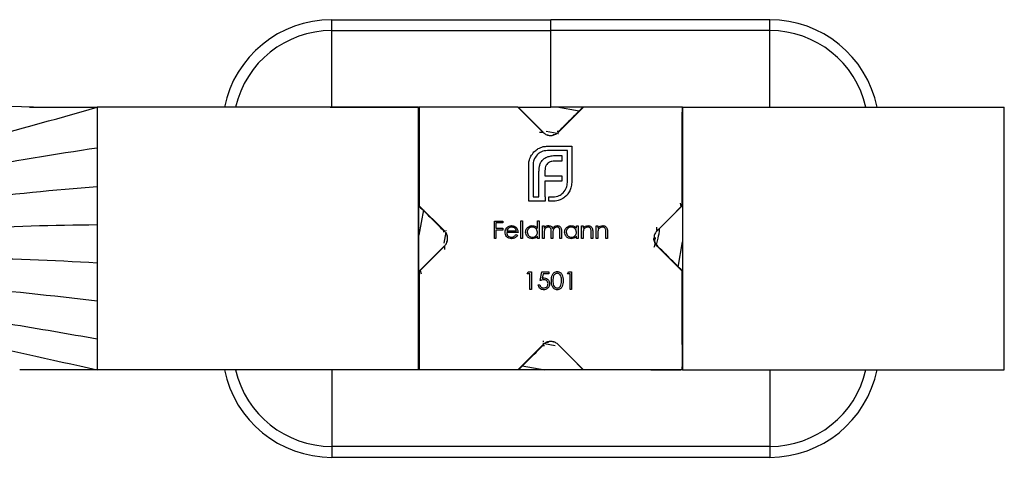
# Model space of a CAD drawing. Units: millimetres. Extents: x 35 to 2044, y 35 to 1435.
# Drawn here: x 791 to 836, y 155 to 175 of the extents above; entities that cross this region are included whole.
import ezdxf

# ---------------------------------------------------------------- set-up
doc = ezdxf.new("R2010")
doc.units = ezdxf.units.MM
doc.header["$LTSCALE"] = 7

msp = doc.modelspace()

# ---------------------------------------------------------------- linework, layer by layer
at = {"color": 7, "linetype": 'Continuous', "lineweight": 25}
for p, q in [((805.267, 174.982), (815.267, 174.982)), ((805.267, 174.482), (805.267, 174.982)), ((825.267, 174.982), (815.267, 174.982)), ((825.267, 174.482), (825.267, 174.982)), ((805.267, 174.482), (815.267, 174.482)), ((805.267, 170.982), (805.267, 174.482)), ((815.267, 170.982), (815.267, 174.482)), ((825.267, 174.482), (815.267, 174.482)), ((825.267, 170.982), (825.267, 174.482)), ((791.663, 170.98), (789.473, 171.048)), ((791.467, 170.98), (794.561, 170.98)), ((794.561, 170.98), (794.561, 169.13)), ((809.23, 170.98), (794.561, 170.98)), ((805.198, 170.98), (805.267, 170.982)), ((805.267, 170.982), (809.267, 170.982)), ((809.23, 158.98), (809.23, 170.98)), ((809.23, 170.98), (809.245, 170.98)), ((809.245, 158.982), (809.245, 170.98)), ((809.267, 170.982), (809.266, 170.982)), ((809.267, 170.982), (809.267, 166.482)), ((813.767, 170.982), (809.267, 170.982)), ((813.767, 170.982), (815.267, 170.982)), ((813.767, 170.982), (814.913, 169.836)), ((816.76, 170.982), (815.267, 170.982)), ((816.571, 170.797), (815.538, 170.982)), ((815.62, 169.836), (816.767, 170.982)), ((821.267, 170.982), (816.767, 170.982)), ((821.267, 170.982), (821.266, 170.983)), ((821.288, 170.982), (821.267, 170.982)), ((821.267, 170.982), (821.267, 166.482)), ((821.288, 170.982), (821.288, 158.982)), ((821.288, 170.982), (835.972, 170.982)), ((835.972, 158.982), (835.972, 170.982)), ((814.909, 169.833), (814.759, 169.827)), ((814.908, 169.839), (814.91, 169.838)), ((814.912, 169.837), (814.913, 169.836)), ((815.555, 169.775), (815.056, 169.868)), ((815.467, 169.739), (815.373, 169.714)), ((815.624, 169.87), (815.554, 169.878)), ((815.584, 169.847), (815.595, 169.836)), ((815.624, 169.762), (815.597, 169.767)), ((815.609, 169.831), (815.609, 169.833)), ((815.612, 169.831), (815.616, 169.829)), ((794.561, 169.13), (794.561, 167.357)), ((815.119, 169.2), (816.226, 169.2)), ((816.028, 169.002), (815.119, 169.002)), ((816.028, 167.535), (816.028, 169.002)), ((816.226, 169.2), (816.226, 167.535)), ((815.47, 168.77), (815.768, 168.77)), ((815.768, 168.77), (815.768, 168.513)), ((814.263, 166.682), (814.263, 168.347)), ((814.461, 168.347), (814.461, 166.88)), ((815.768, 168.513), (815.425, 168.513)), ((814.731, 166.88), (814.731, 168.045)), ((815.005, 168.087), (815.005, 167.851)), ((815.005, 167.851), (815.768, 167.851)), ((815.768, 167.851), (815.768, 167.598)), ((794.561, 167.357), (794.561, 165.617)), ((815.005, 167.598), (815.005, 166.88)), ((815.768, 167.598), (815.005, 167.598)), ((814.461, 166.88), (814.731, 166.88)), ((815.005, 166.88), (815.008, 166.88)), ((815.008, 166.88), (815.008, 166.682)), ((815.186, 166.88), (815.369, 166.88)), ((815.186, 166.682), (815.186, 166.88)), ((809.264, 166.408), (809.264, 166.475)), ((810.413, 165.336), (809.267, 166.482)), ((815.008, 166.682), (814.263, 166.682)), ((815.369, 166.682), (815.186, 166.682)), ((821.267, 166.482), (820.12, 165.336)), ((821.227, 166.441), (821.188, 166.598)), ((821.27, 166.484), (821.279, 166.493)), ((809.452, 166.286), (809.245, 165.133)), ((794.561, 165.617), (794.561, 163.877)), ((812.696, 165.776), (813.083, 165.776)), ((812.696, 164.982), (812.696, 165.776)), ((812.768, 165.695), (812.768, 165.45)), ((813.083, 165.695), (812.768, 165.695)), ((812.768, 165.45), (813.083, 165.45)), ((813.083, 165.776), (813.083, 165.695)), ((813.083, 165.45), (813.083, 165.369)), ((813.907, 165.796), (813.978, 165.796)), ((813.907, 164.982), (813.907, 165.796)), ((813.978, 165.796), (813.978, 164.982)), ((814.66, 165.796), (814.732, 165.796)), ((814.66, 165.45), (814.66, 165.796)), ((814.732, 165.796), (814.732, 164.982)), ((814.894, 165.562), (814.966, 165.562)), ((814.894, 164.982), (814.894, 165.562)), ((814.966, 165.562), (814.966, 165.461)), ((816.441, 165.562), (816.512, 165.562)), ((816.441, 165.455), (816.441, 165.562)), ((816.512, 165.562), (816.512, 164.982)), ((816.675, 165.562), (816.746, 165.562)), ((816.675, 164.982), (816.675, 165.562)), ((816.746, 165.562), (816.746, 165.458)), ((817.347, 165.562), (817.418, 165.562)), ((817.347, 164.982), (817.347, 165.562)), ((817.418, 165.562), (817.418, 165.458)), ((820.117, 165.351), (820.111, 165.494)), ((810.378, 165.336), (810.37, 165.27)), ((810.473, 165.27), (810.382, 164.776)), ((810.401, 165.3), (810.413, 165.311)), ((810.489, 165.353), (810.481, 165.313)), ((810.511, 165.185), (810.536, 165.091)), ((812.768, 164.982), (812.696, 164.982)), ((812.768, 165.369), (812.768, 164.982)), ((813.083, 165.369), (812.768, 165.369)), ((813.775, 165.257), (813.256, 165.257)), ((813.263, 165.328), (813.704, 165.328)), ((813.681, 165.165), (813.744, 165.132)), ((813.978, 164.982), (813.907, 164.982)), ((814.66, 164.982), (814.66, 165.083)), ((814.732, 164.982), (814.66, 164.982)), ((814.966, 164.982), (814.894, 164.982)), ((814.966, 165.226), (814.966, 164.982)), ((815.291, 164.982), (815.291, 165.277)), ((815.362, 164.982), (815.291, 164.982)), ((815.362, 165.208), (815.362, 164.982)), ((815.688, 164.982), (815.688, 165.297)), ((815.759, 164.982), (815.688, 164.982)), ((815.759, 165.296), (815.759, 164.982)), ((816.441, 164.982), (816.441, 165.083)), ((816.512, 164.982), (816.441, 164.982)), ((816.746, 164.982), (816.675, 164.982)), ((816.746, 165.192), (816.746, 164.982)), ((817.113, 164.982), (817.113, 165.255)), ((817.184, 164.982), (817.113, 164.982)), ((817.184, 165.278), (817.184, 164.982)), ((817.418, 164.982), (817.347, 164.982)), ((817.418, 165.192), (817.418, 164.982)), ((817.784, 164.982), (817.784, 165.255)), ((817.856, 164.982), (817.784, 164.982)), ((817.856, 165.278), (817.856, 164.982)), ((820.121, 165.339), (820.12, 165.338)), ((809.267, 163.482), (810.413, 164.629)), ((810.41, 164.624), (810.411, 164.626)), ((810.412, 164.627), (810.413, 164.628)), ((810.415, 164.636), (810.422, 164.475)), ((820.12, 164.629), (821.267, 163.482)), ((821.081, 163.678), (821.288, 164.831)), ((794.561, 163.877), (794.561, 162.137)), ((809.263, 163.48), (809.254, 163.471)), ((809.267, 163.482), (809.267, 158.982)), ((809.306, 163.524), (809.345, 163.366)), ((814.197, 163.372), (814.244, 163.453)), ((814.319, 163.372), (814.197, 163.372)), ((814.244, 163.453), (814.391, 163.453)), ((814.319, 162.659), (814.319, 163.372)), ((814.391, 163.453), (814.391, 162.659)), ((814.777, 163.056), (814.859, 163.453)), ((814.859, 163.453), (815.184, 163.453)), ((814.914, 163.372), (814.872, 163.163)), ((815.184, 163.372), (814.914, 163.372)), ((815.184, 163.453), (815.184, 163.372)), ((816.029, 163.372), (816.076, 163.453)), ((816.151, 163.372), (816.029, 163.372)), ((816.076, 163.453), (816.222, 163.453)), ((816.151, 162.659), (816.151, 163.372)), ((816.222, 163.453), (816.222, 162.659)), ((821.267, 163.482), (821.267, 158.982)), ((821.269, 163.556), (821.269, 163.49)), ((814.696, 162.863), (814.767, 162.863)), ((814.391, 162.659), (814.319, 162.659)), ((816.222, 162.659), (816.151, 162.659)), ((794.561, 162.137), (794.561, 160.397)), ((794.561, 160.397), (794.561, 158.98)), ((814.913, 160.129), (813.767, 158.982)), ((814.9, 160.204), (814.936, 160.197)), ((814.904, 160.293), (814.956, 160.286)), ((814.916, 160.094), (814.979, 160.086)), ((814.921, 160.133), (814.917, 160.135)), ((814.949, 160.117), (814.938, 160.128)), ((814.985, 160.188), (815.473, 160.097)), ((815.064, 160.226), (815.158, 160.251)), ((816.767, 158.982), (815.62, 160.129)), ((815.621, 160.128), (815.62, 160.128)), ((815.625, 160.125), (815.623, 160.127)), ((813.962, 159.168), (814.995, 158.982)), ((821.273, 158.983), (821.273, 159.123)), ((794.561, 158.98), (791.026, 158.98)), ((809.23, 158.98), (794.561, 158.98)), ((809.267, 158.982), (809.23, 158.982)), ((813.767, 158.982), (809.267, 158.982)), ((809.267, 158.982), (809.267, 158.981)), ((816.767, 158.982), (813.773, 158.982)), ((821.267, 158.982), (816.767, 158.982)), ((821.288, 158.982), (821.267, 158.982)), ((821.267, 158.982), (821.267, 158.982)), ((821.288, 158.982), (835.972, 158.982)), ((825.267, 158.982), (825.267, 155.482)), ((805.267, 155.482), (805.267, 154.982)), ((825.267, 155.482), (805.267, 155.482)), ((825.267, 155.482), (825.267, 154.982)), ((825.267, 154.982), (805.267, 154.982))]:
    msp.add_line(p, q, dxfattribs=at)
at = {"color": 8, "linetype": 'Continuous', "lineweight": 25}
for p, q in [((814.913, 169.836), (814.913, 169.836)), ((815.612, 169.819), (815.614, 169.816)), ((815.62, 169.814), (815.618, 169.816)), ((810.43, 165.328), (810.434, 165.332)), ((810.413, 164.628), (810.413, 164.629)), ((820.116, 164.638), (820.114, 164.632)), ((814.921, 160.146), (814.917, 160.149)), ((815.62, 160.128), (815.62, 160.129)), ((805.267, 158.98), (805.267, 155.482))]:
    msp.add_line(p, q, dxfattribs=at)
at = {"color": 7, "linetype": 'Continuous', "lineweight": 25, "flags": 128}
for points in [[(809.257, 170.982), (809.259, 168.694), (809.261, 166.407)], [(813.762, 170.984), (813.763, 170.984), (813.763, 170.984), (813.763, 170.984), (813.763, 170.984), (813.764, 170.984), (813.764, 170.983), (813.764, 170.983), (813.765, 170.983), (813.765, 170.983), (813.765, 170.983), (813.765, 170.983), (813.765, 170.983), (813.766, 170.983), (813.766, 170.983), (813.766, 170.982), (813.766, 170.982), (813.766, 170.982), (813.766, 170.982), (813.766, 170.982), (813.766, 170.982), (813.767, 170.982)], [(814.913, 169.836), (814.335, 170.415), (813.768, 170.982)], [(814.915, 169.839), (814.356, 170.403), (813.793, 170.969)], [(816.753, 170.982), (816.171, 170.398), (815.615, 169.841)], [(816.756, 170.982), (816.172, 170.397), (815.615, 169.84)], [(816.766, 170.983), (816.765, 170.984), (816.766, 170.983), (816.766, 170.983), (816.766, 170.983), (816.766, 170.983), (816.766, 170.982), (816.767, 170.982)], [(821.267, 169.783), (821.267, 170.036), (821.267, 170.286)], [(821.27, 166.434), (821.268, 168.143), (821.267, 169.852)], [(809.245, 166.49), (809.85, 165.886), (810.408, 165.33)], [(809.247, 166.491), (809.852, 165.888), (810.409, 165.331)], [(809.268, 166.483), (809.265, 166.481), (809.265, 166.481), (809.266, 166.482), (809.266, 166.482), (809.266, 166.482), (809.266, 166.482), (809.267, 166.482)], [(820.119, 165.334), (820.699, 165.914), (821.269, 166.483)], [(820.122, 165.332), (820.687, 165.893), (821.254, 166.456)], [(810.412, 164.628), (809.834, 164.051), (809.264, 163.481)], [(810.409, 164.631), (809.846, 164.071), (809.266, 163.495)], [(821.286, 163.473), (820.681, 164.077), (820.123, 164.634)], [(821.288, 163.474), (820.683, 164.078), (820.124, 164.636)], [(809.263, 163.53), (809.265, 161.821), (809.266, 160.112)], [(821.265, 163.481), (821.268, 163.484), (821.268, 163.483), (821.267, 163.483), (821.267, 163.483), (821.267, 163.482), (821.267, 163.482), (821.267, 163.482)], [(821.276, 158.983), (821.274, 161.27), (821.272, 163.558)], [(809.266, 160.181), (809.266, 159.929), (809.266, 159.678)], [(813.777, 158.982), (814.361, 159.567), (814.918, 160.125)], [(813.78, 158.982), (814.362, 159.566), (814.919, 160.123)], [(815.618, 160.125), (816.177, 159.562), (816.753, 158.982)], [(815.62, 160.128), (816.198, 159.55), (816.765, 158.982)], [(813.767, 158.982), (813.768, 158.981), (813.767, 158.981), (813.767, 158.981), (813.767, 158.982), (813.767, 158.982), (813.767, 158.982), (813.767, 158.982)], [(816.771, 158.98), (816.77, 158.98), (816.77, 158.981), (816.77, 158.981), (816.77, 158.981), (816.769, 158.981), (816.769, 158.981), (816.769, 158.981), (816.768, 158.981), (816.768, 158.981), (816.768, 158.981), (816.768, 158.982), (816.768, 158.982), (816.767, 158.982), (816.767, 158.982), (816.767, 158.982), (816.767, 158.982), (816.767, 158.982), (816.767, 158.982), (816.767, 158.982), (816.767, 158.982), (816.767, 158.982)]]:
    msp.add_lwpolyline(points, dxfattribs=at)
at = {"color": 8, "linetype": 'Continuous', "lineweight": 25, "flags": 128}
for points in [[(815.614, 169.838), (815.615, 169.839), (815.616, 169.839), (815.616, 169.839), (815.617, 169.839), (815.617, 169.838), (815.618, 169.838), (815.618, 169.838), (815.619, 169.837), (815.619, 169.837), (815.619, 169.837), (815.62, 169.836), (815.62, 169.836), (815.62, 169.836), (815.62, 169.836), (815.62, 169.836), (815.62, 169.836), (815.62, 169.836), (815.62, 169.836), (815.62, 169.836)], [(810.41, 165.33), (810.41, 165.331), (810.409, 165.332), (810.409, 165.332), (810.41, 165.333), (810.41, 165.333), (810.411, 165.334), (810.411, 165.334), (810.412, 165.334), (810.412, 165.335), (810.412, 165.335), (810.412, 165.335), (810.413, 165.335), (810.413, 165.336), (810.413, 165.336), (810.413, 165.336), (810.413, 165.336), (810.413, 165.336), (810.413, 165.336), (810.413, 165.336)], [(820.123, 164.634), (820.123, 164.634), (820.124, 164.633), (820.124, 164.633), (820.124, 164.632), (820.123, 164.632), (820.123, 164.631), (820.122, 164.631), (820.122, 164.631), (820.122, 164.63), (820.121, 164.63), (820.121, 164.63), (820.121, 164.629), (820.121, 164.629), (820.12, 164.629), (820.12, 164.629), (820.12, 164.629), (820.12, 164.629), (820.12, 164.629), (820.12, 164.629), (820.12, 164.629), (820.12, 164.629), (820.12, 164.629), (820.12, 164.629), (820.12, 164.629)], [(814.919, 160.126), (814.918, 160.125), (814.917, 160.125), (814.917, 160.125), (814.916, 160.126), (814.916, 160.126), (814.915, 160.126), (814.915, 160.127), (814.914, 160.127), (814.914, 160.128), (814.914, 160.128), (814.913, 160.128), (814.913, 160.128), (814.913, 160.128), (814.913, 160.129), (814.913, 160.129), (814.913, 160.129), (814.913, 160.129), (814.913, 160.129), (814.913, 160.129)]]:
    msp.add_lwpolyline(points, dxfattribs=at)
at = {"color": 7, "linetype": 'Continuous', "lineweight": 25}
for centre, start, end in [((805.267, 169.982), 90, 168.4905), ((825.267, 169.982), 11.537, 90), ((805.267, 159.982), 191.5644, 270), ((825.267, 159.982), 270, 348.463)]:
    msp.add_arc(centre, 5, start, end, dxfattribs=at)
at = {"color": 8, "linetype": 'Continuous', "lineweight": 25}
for centre, start, end in [((805.267, 169.982), 90, 167.1911), ((825.267, 169.982), 12.8396, 90), ((805.267, 159.982), 192.8703, 270), ((825.267, 159.982), 270, 347.1604)]:
    msp.add_arc(centre, 4.5, start, end, dxfattribs=at)
at = {"color": 7, "linetype": 'Continuous', "lineweight": 25}
for points, knots in [([(815.267, 174.482), (815.267, 174.613), (815.267, 174.743), (815.267, 174.928), (815.267, 174.982), (815.267, 174.982)], [0, 0, 0, 0, 0.5, 0.5, 1, 1, 1, 1]), ([(738.762, 172.566), (738.845, 172.535), (738.957, 172.494), (740.57, 171.909), (742.369, 171.331), (754.735, 167.688), (775.523, 166.132), (790.607, 169.856), (792.602, 170.423), (794.561, 170.98)], [0.1108609, 0.1108609, 0.1108609, 0.1108609, 0.1174337, 0.1195675, 0.234344, 0.2385933, 0.8846851, 0.8867544, 1, 1, 1, 1]), ([(735.093, 171.496), (735.876, 171.18), (736.733, 170.854), (739.216, 170.062), (741.004, 169.567), (753.525, 166.443), (775.76, 165.425), (790.688, 168.542), (792.642, 168.839), (794.561, 169.13)], [0.0393361, 0.0393361, 0.0393361, 0.0393361, 0.1174337, 0.1195675, 0.234344, 0.2385933, 0.8846851, 0.8867544, 1, 1, 1, 1]), ([(810.698, 170.982), (810.695, 170.982), (810.691, 170.982), (810.643, 170.982), (810.565, 170.982), (810.457, 170.982), (810.324, 170.982), (810.166, 170.982), (809.982, 170.982), (809.769, 170.982), (809.601, 170.982), (809.502, 170.982), (809.487, 170.982)], [0, 0, 0, 0, 0.060572, 0.141747, 0.234799, 0.339729, 0.446349, 0.562951, 0.689534, 0.826098, 0.972644, 1, 1, 1, 1]), ([(816.734, 170.982), (816.544, 170.791), (816.168, 170.415), (815.792, 170.038), (815.607, 169.852)], [0, 0, 0, 0, 0.507552, 1, 1, 1, 1]), ([(821.267, 169.551), (821.267, 169.553), (821.267, 169.558), (821.267, 169.606), (821.267, 169.684), (821.267, 169.791), (821.267, 169.925), (821.267, 170.082), (821.267, 170.267), (821.267, 170.48), (821.267, 170.647), (821.267, 170.746), (821.267, 170.762)], [0, 0, 0, 0, 0.060572, 0.141747, 0.234799, 0.339729, 0.446349, 0.562951, 0.689534, 0.826098, 0.972644, 1, 1, 1, 1]), ([(814.913, 169.836), (814.956, 169.8), (815.043, 169.729), (815.207, 169.685), (815.347, 169.693), (815.481, 169.734), (815.565, 169.783), (815.613, 169.829), (815.62, 169.836)], [0, 0, 0, 0, 0.213201, 0.426493, 0.635162, 0.744293, 0.963591, 1, 1, 1, 1]), ([(815.111, 169.724), (815.119, 169.719), (815.203, 169.668), (815.307, 169.692), (815.401, 169.715)], [0, 0, 0, 0, 0.102022, 1, 1, 1, 1]), ([(732.938, 169.284), (734.058, 168.989), (735.229, 168.688), (738.262, 168.067), (740.154, 167.729), (753.32, 165.59), (775.59, 164.894), (790.629, 167.036), (792.613, 167.198), (794.561, 167.357)], [0.0111426, 0.0111426, 0.0111426, 0.0111426, 0.1174337, 0.1195675, 0.234344, 0.2385933, 0.8846851, 0.8867544, 1, 1, 1, 1]), ([(814.392, 168.794), (814.439, 168.859), (814.523, 168.976), (814.644, 169.054), (814.697, 169.089)], [0, 0, 0, 0, 0.5597063, 1, 1, 1, 1]), ([(815.119, 169.002), (815.021, 168.992), (814.846, 168.973), (814.713, 168.858), (814.655, 168.808)], [0, 0, 0, 0, 0.559164, 1, 1, 1, 1]), ([(814.697, 169.089), (814.772, 169.125), (814.906, 169.189), (815.054, 169.197), (815.119, 169.2)], [0, 0, 0, 0, 0.559655, 1, 1, 1, 1]), ([(814.263, 168.347), (814.265, 168.391), (814.268, 168.471), (814.289, 168.548), (814.298, 168.582)], [0, 0, 0, 0, 0.5599404, 1, 1, 1, 1]), ([(814.298, 168.582), (814.311, 168.624), (814.334, 168.698), (814.374, 168.765), (814.392, 168.794)], [0, 0, 0, 0, 0.559916, 1, 1, 1, 1]), ([(814.655, 168.808), (814.593, 168.732), (814.481, 168.597), (814.467, 168.423), (814.461, 168.347)], [0, 0, 0, 0, 0.559168, 1, 1, 1, 1]), ([(814.776, 168.364), (814.795, 168.411), (814.828, 168.494), (814.888, 168.56), (814.915, 168.589)], [0, 0, 0, 0, 0.559976, 1, 1, 1, 1]), ([(814.915, 168.589), (814.954, 168.622), (815.023, 168.68), (815.107, 168.711), (815.144, 168.725)], [0, 0, 0, 0, 0.559693, 1, 1, 1, 1]), ([(815.144, 168.725), (815.204, 168.74), (815.311, 168.767), (815.421, 168.769), (815.47, 168.77)], [0, 0, 0, 0, 0.559779, 1, 1, 1, 1]), ([(814.731, 168.045), (814.733, 168.106), (814.735, 168.214), (814.764, 168.318), (814.776, 168.364)], [0, 0, 0, 0, 0.5600482, 1, 1, 1, 1]), ([(815.033, 168.267), (815.024, 168.234), (815.008, 168.175), (815.006, 168.114), (815.005, 168.087)], [0, 0, 0, 0, 0.559824, 1, 1, 1, 1]), ([(815.116, 168.402), (815.097, 168.379), (815.062, 168.339), (815.042, 168.289), (815.033, 168.267)], [0, 0, 0, 0, 0.559864, 1, 1, 1, 1]), ([(815.244, 168.485), (815.218, 168.474), (815.17, 168.454), (815.133, 168.418), (815.116, 168.402)], [0, 0, 0, 0, 0.559947, 1, 1, 1, 1]), ([(815.425, 168.513), (815.39, 168.512), (815.329, 168.51), (815.27, 168.493), (815.244, 168.485)], [0, 0, 0, 0, 0.560024, 1, 1, 1, 1]), ([(815.834, 167.071), (815.896, 167.147), (816.008, 167.284), (816.022, 167.458), (816.028, 167.535)], [0, 0, 0, 0, 0.559183, 1, 1, 1, 1]), ([(816.226, 167.535), (816.22, 167.453), (816.211, 167.305), (816.144, 167.174), (816.115, 167.116)], [0, 0, 0, 0, 0.559817, 1, 1, 1, 1]), ([(731.249, 166.777), (732.576, 166.613), (733.929, 166.445), (737.308, 166.117), (739.304, 165.945), (753.115, 164.864), (775.386, 164.501), (790.559, 165.562), (792.578, 165.59), (794.561, 165.617)], [0.0004201, 0.0004201, 0.0004201, 0.0004201, 0.1174337, 0.1195675, 0.234344, 0.2385933, 0.8846851, 0.8867544, 1, 1, 1, 1]), ([(815.369, 166.88), (815.467, 166.89), (815.642, 166.908), (815.775, 167.021), (815.834, 167.071)], [0, 0, 0, 0, 0.559251, 1, 1, 1, 1]), ([(815.82, 166.811), (815.782, 166.789), (815.715, 166.75), (815.641, 166.727), (815.608, 166.717)], [0, 0, 0, 0, 0.5598934, 1, 1, 1, 1]), ([(816.115, 167.116), (816.07, 167.048), (815.991, 166.928), (815.872, 166.846), (815.82, 166.811)], [0, 0, 0, 0, 0.559805, 1, 1, 1, 1]), ([(809.255, 166.462), (809.45, 166.267), (809.83, 165.887), (810.211, 165.508), (810.397, 165.322)], [0, 0, 0, 0, 0.5127519, 1, 1, 1, 1]), ([(815.608, 166.717), (815.564, 166.706), (815.486, 166.686), (815.405, 166.683), (815.369, 166.682)], [0, 0, 0, 0, 0.5599065, 1, 1, 1, 1]), ([(821.269, 166.488), (821.269, 166.488), (821.27, 166.489), (821.27, 166.488), (821.27, 166.488), (821.269, 166.488), (821.269, 166.488), (821.269, 166.488), (821.269, 166.487), (821.269, 166.487), (821.269, 166.487), (821.269, 166.487), (821.269, 166.486), (821.268, 166.486), (821.268, 166.486), (821.268, 166.486), (821.268, 166.485), (821.268, 166.485), (821.268, 166.485), (821.268, 166.484), (821.267, 166.484), (821.267, 166.484), (821.267, 166.484), (821.267, 166.483), (821.267, 166.483), (821.267, 166.483), (821.267, 166.483), (821.267, 166.483), (821.267, 166.483), (821.267, 166.482), (821.267, 166.482), (821.267, 166.482), (821.267, 166.482), (821.267, 166.482), (821.267, 166.482)], [0, 0, 0, 0, 0.013788, 0.03764, 0.061493, 0.109198, 0.133051, 0.156903, 0.204608, 0.228461, 0.252313, 0.300019, 0.323871, 0.347724, 0.395429, 0.419281, 0.443134, 0.490839, 0.514692, 0.538544, 0.586249, 0.610102, 0.633954, 0.681659, 0.705512, 0.729365, 0.77707, 0.800922, 0.824775, 0.87248, 0.896332, 0.920185, 0.960093, 1, 1, 1, 1]), ([(813.185, 165.271), (813.188, 165.31), (813.195, 165.38), (813.234, 165.439), (813.252, 165.464)], [0, 0, 0, 0, 0.559427, 1, 1, 1, 1]), ([(813.252, 165.464), (813.287, 165.499), (813.351, 165.562), (813.439, 165.569), (813.478, 165.572)], [0, 0, 0, 0, 0.558577, 1, 1, 1, 1]), ([(813.332, 165.447), (813.315, 165.427), (813.284, 165.392), (813.27, 165.348), (813.263, 165.328)], [0, 0, 0, 0, 0.558795, 1, 1, 1, 1]), ([(813.482, 165.501), (813.451, 165.499), (813.396, 165.494), (813.352, 165.461), (813.332, 165.447)], [0, 0, 0, 0, 0.559458, 1, 1, 1, 1]), ([(813.478, 165.572), (813.53, 165.566), (813.622, 165.556), (813.684, 165.488), (813.712, 165.458)], [0, 0, 0, 0, 0.558919, 1, 1, 1, 1]), ([(813.704, 165.328), (813.695, 165.356), (813.678, 165.411), (813.617, 165.466), (813.549, 165.496), (813.504, 165.499), (813.482, 165.501)], [0, 0, 0, 0, 0.2801382, 0.5591943, 0.7795975, 1, 1, 1, 1]), ([(813.712, 165.458), (813.732, 165.423), (813.769, 165.361), (813.773, 165.289), (813.775, 165.257)], [0, 0, 0, 0, 0.558897, 1, 1, 1, 1]), ([(814.121, 165.274), (814.126, 165.318), (814.138, 165.407), (814.222, 165.504), (814.321, 165.563), (814.391, 165.569), (814.426, 165.572)], [0, 0, 0, 0, 0.279413, 0.559191, 0.779548, 1, 1, 1, 1]), ([(814.427, 165.501), (814.393, 165.497), (814.325, 165.489), (814.247, 165.429), (814.201, 165.353), (814.195, 165.3), (814.192, 165.273)], [0, 0, 0, 0, 0.279767, 0.55929, 0.779719, 1, 1, 1, 1]), ([(814.426, 165.572), (814.478, 165.565), (814.572, 165.552), (814.633, 165.481), (814.66, 165.45)], [0, 0, 0, 0, 0.558426, 1, 1, 1, 1]), ([(814.66, 165.271), (814.656, 165.305), (814.649, 165.374), (814.585, 165.45), (814.508, 165.495), (814.454, 165.499), (814.427, 165.501)], [0, 0, 0, 0, 0.27966, 0.55921, 0.779487, 1, 1, 1, 1]), ([(814.966, 165.461), (814.978, 165.479), (815.001, 165.51), (815.032, 165.533), (815.046, 165.543)], [0, 0, 0, 0, 0.560148, 1, 1, 1, 1]), ([(815.153, 165.501), (815.13, 165.498), (815.083, 165.492), (815.024, 165.45), (814.967, 165.363), (814.966, 165.283), (814.966, 165.226)], [0, 0, 0, 0, 0.186544, 0.37335, 0.56013, 1, 1, 1, 1]), ([(815.046, 165.543), (815.067, 165.552), (815.106, 165.569), (815.147, 165.571), (815.166, 165.572)], [0, 0, 0, 0, 0.559743, 1, 1, 1, 1]), ([(815.291, 165.277), (815.293, 165.329), (815.296, 165.394), (815.256, 165.46), (815.217, 165.493), (815.179, 165.498), (815.153, 165.501)], [0, 0, 0, 0, 0.500537, 0.625897, 0.751368, 1, 1, 1, 1]), ([(815.166, 165.572), (815.189, 165.57), (815.235, 165.565), (815.311, 165.523), (815.335, 165.467), (815.35, 165.432)], [0, 0, 0, 0, 0.280809, 0.561507, 1, 1, 1, 1]), ([(815.35, 165.432), (815.363, 165.454), (815.39, 165.496), (815.459, 165.556), (815.524, 165.566), (815.563, 165.572)], [0, 0, 0, 0, 0.281263, 0.562094, 1, 1, 1, 1]), ([(815.551, 165.501), (815.534, 165.5), (815.501, 165.497), (815.456, 165.476), (815.417, 165.444), (815.361, 165.361), (815.362, 165.276), (815.362, 165.208)], [0, 0, 0, 0, 0.125317, 0.250662, 0.376086, 0.501515, 1, 1, 1, 1]), ([(815.688, 165.297), (815.69, 165.346), (815.692, 165.408), (815.649, 165.466), (815.61, 165.495), (815.574, 165.499), (815.551, 165.501)], [0, 0, 0, 0, 0.499445, 0.624933, 0.750561, 1, 1, 1, 1]), ([(815.563, 165.572), (815.587, 165.57), (815.635, 165.566), (815.698, 165.526), (815.757, 165.437), (815.759, 165.354), (815.759, 165.296)], [0, 0, 0, 0, 0.186885, 0.373579, 0.560268, 1, 1, 1, 1]), ([(815.902, 165.274), (815.907, 165.318), (815.918, 165.407), (816.002, 165.504), (816.102, 165.563), (816.172, 165.569), (816.206, 165.572)], [0, 0, 0, 0, 0.2794127, 0.5591913, 0.7795482, 1, 1, 1, 1]), ([(816.207, 165.501), (816.173, 165.497), (816.105, 165.489), (816.028, 165.429), (815.982, 165.353), (815.976, 165.3), (815.973, 165.273)], [0, 0, 0, 0, 0.279767, 0.55929, 0.779719, 1, 1, 1, 1]), ([(816.206, 165.572), (816.259, 165.567), (816.352, 165.556), (816.414, 165.486), (816.441, 165.455)], [0, 0, 0, 0, 0.559062, 1, 1, 1, 1]), ([(816.441, 165.271), (816.437, 165.305), (816.43, 165.374), (816.366, 165.45), (816.288, 165.495), (816.234, 165.499), (816.207, 165.501)], [0, 0, 0, 0, 0.27966, 0.55921, 0.779487, 1, 1, 1, 1]), ([(816.746, 165.458), (816.78, 165.494), (816.841, 165.559), (816.928, 165.568), (816.967, 165.572)], [0, 0, 0, 0, 0.559141, 1, 1, 1, 1]), ([(816.955, 165.501), (816.93, 165.499), (816.879, 165.493), (816.82, 165.453), (816.777, 165.404), (816.764, 165.366), (816.757, 165.348)], [0, 0, 0, 0, 0.279552, 0.559373, 0.779703, 1, 1, 1, 1]), ([(817.104, 165.387), (817.099, 165.406), (817.087, 165.442), (817.036, 165.493), (816.985, 165.498), (816.955, 165.501)], [0, 0, 0, 0, 0.281192, 0.561331, 1, 1, 1, 1]), ([(816.967, 165.572), (816.993, 165.57), (817.045, 165.566), (817.113, 165.524), (817.183, 165.431), (817.183, 165.341), (817.184, 165.278)], [0, 0, 0, 0, 0.187021, 0.37389, 0.56061, 1, 1, 1, 1]), ([(817.418, 165.458), (817.452, 165.494), (817.512, 165.559), (817.6, 165.568), (817.639, 165.572)], [0, 0, 0, 0, 0.559141, 1, 1, 1, 1]), ([(817.626, 165.501), (817.601, 165.499), (817.551, 165.493), (817.492, 165.453), (817.449, 165.404), (817.436, 165.366), (817.429, 165.348)], [0, 0, 0, 0, 0.279552, 0.559373, 0.779703, 1, 1, 1, 1]), ([(817.776, 165.387), (817.77, 165.406), (817.759, 165.442), (817.707, 165.493), (817.657, 165.498), (817.626, 165.501)], [0, 0, 0, 0, 0.281192, 0.561331, 1, 1, 1, 1]), ([(817.639, 165.572), (817.665, 165.57), (817.717, 165.566), (817.785, 165.524), (817.854, 165.431), (817.855, 165.341), (817.856, 165.278)], [0, 0, 0, 0, 0.187021, 0.373891, 0.56061, 1, 1, 1, 1]), ([(810.413, 164.629), (810.448, 164.672), (810.517, 164.758), (810.555, 164.896), (810.561, 165.034), (810.532, 165.171), (810.468, 165.278), (810.422, 165.326), (810.413, 165.336)], [0, 0, 0, 0, 0.210992, 0.421345, 0.532989, 0.74134, 0.94991, 1, 1, 1, 1]), ([(810.523, 164.827), (810.528, 164.837), (810.579, 164.922), (810.556, 165.026), (810.535, 165.119)], [0, 0, 0, 0, 0.10688, 1, 1, 1, 1]), ([(813.477, 164.972), (813.432, 164.976), (813.344, 164.984), (813.249, 165.069), (813.194, 165.168), (813.188, 165.236), (813.185, 165.271)], [0, 0, 0, 0, 0.279885, 0.558859, 0.779462, 1, 1, 1, 1]), ([(813.256, 165.257), (813.26, 165.226), (813.267, 165.163), (813.323, 165.092), (813.393, 165.049), (813.443, 165.045), (813.468, 165.043)], [0, 0, 0, 0, 0.279963, 0.559359, 0.779525, 1, 1, 1, 1]), ([(813.468, 165.043), (813.497, 165.046), (813.545, 165.051), (813.606, 165.08), (813.649, 165.119), (813.67, 165.15), (813.681, 165.165)], [0, 0, 0, 0, 0.339465, 0.559626, 0.779498, 1, 1, 1, 1]), ([(813.744, 165.132), (813.728, 165.106), (813.696, 165.053), (813.605, 164.986), (813.525, 164.977), (813.477, 164.972)], [0, 0, 0, 0, 0.280919, 0.561407, 1, 1, 1, 1]), ([(814.423, 164.972), (814.379, 164.977), (814.29, 164.988), (814.191, 165.07), (814.13, 165.169), (814.124, 165.239), (814.121, 165.274)], [0, 0, 0, 0, 0.279573, 0.559333, 0.779589, 1, 1, 1, 1]), ([(814.192, 165.273), (814.197, 165.239), (814.207, 165.171), (814.269, 165.096), (814.346, 165.051), (814.399, 165.046), (814.426, 165.043)], [0, 0, 0, 0, 0.279429, 0.559146, 0.77957, 1, 1, 1, 1]), ([(814.66, 165.083), (814.623, 165.047), (814.555, 164.983), (814.464, 164.975), (814.423, 164.972)], [0, 0, 0, 0, 0.558763, 1, 1, 1, 1]), ([(814.426, 165.043), (814.46, 165.047), (814.528, 165.056), (814.607, 165.114), (814.653, 165.191), (814.658, 165.244), (814.66, 165.271)], [0, 0, 0, 0, 0.279822, 0.559387, 0.779603, 1, 1, 1, 1]), ([(816.204, 164.972), (816.16, 164.977), (816.07, 164.988), (815.972, 165.07), (815.911, 165.169), (815.905, 165.239), (815.902, 165.274)], [0, 0, 0, 0, 0.279573, 0.559333, 0.779589, 1, 1, 1, 1]), ([(815.973, 165.273), (815.978, 165.239), (815.987, 165.171), (816.05, 165.096), (816.127, 165.051), (816.18, 165.046), (816.207, 165.043)], [0, 0, 0, 0, 0.279429, 0.559146, 0.77957, 1, 1, 1, 1]), ([(816.441, 165.083), (816.404, 165.047), (816.336, 164.983), (816.245, 164.975), (816.204, 164.972)], [0, 0, 0, 0, 0.558763, 1, 1, 1, 1]), ([(816.207, 165.043), (816.241, 165.047), (816.309, 165.056), (816.388, 165.114), (816.434, 165.191), (816.439, 165.244), (816.441, 165.271)], [0, 0, 0, 0, 0.279822, 0.559387, 0.779603, 1, 1, 1, 1]), ([(816.757, 165.348), (816.753, 165.319), (816.746, 165.267), (816.746, 165.215), (816.746, 165.192)], [0, 0, 0, 0, 0.5596576, 1, 1, 1, 1]), ([(817.113, 165.255), (817.113, 165.28), (817.113, 165.324), (817.107, 165.368), (817.104, 165.387)], [0, 0, 0, 0, 0.560254, 1, 1, 1, 1]), ([(817.429, 165.348), (817.425, 165.319), (817.418, 165.267), (817.418, 165.215), (817.418, 165.192)], [0, 0, 0, 0, 0.559658, 1, 1, 1, 1]), ([(817.784, 165.255), (817.785, 165.28), (817.785, 165.324), (817.779, 165.368), (817.776, 165.387)], [0, 0, 0, 0, 0.560254, 1, 1, 1, 1]), ([(820.12, 165.336), (820.101, 165.315), (820.064, 165.274), (820.023, 165.202), (819.984, 165.105), (819.978, 165.03), (819.974, 164.982)], [0, 0, 0, 0, 0.212169, 0.424277, 0.636362, 1, 1, 1, 1]), ([(819.974, 164.982), (819.975, 164.954), (819.978, 164.899), (820, 164.818), (820.04, 164.723), (820.089, 164.665), (820.12, 164.629)], [0, 0, 0, 0, 0.2121689, 0.4242766, 0.6363621, 1, 1, 1, 1]), ([(820.129, 164.637), (820.088, 164.684), (820.02, 164.761), (819.982, 164.887), (819.98, 164.954), (819.979, 164.982)], [0, 0, 0, 0, 0.4808375, 0.7811321, 1, 1, 1, 1]), ([(819.999, 165), (819.997, 164.999), (819.996, 164.998), (819.994, 164.998), (819.994, 164.997)], [0, 0, 0, 0, 0.873785, 1, 1, 1, 1]), ([(820.055, 164.958), (820.054, 164.971), (820.05, 165.015), (820.026, 165.01), (820.009, 165.004), (820.006, 165.003)], [0, 0, 0, 0, 0.251069, 0.834028, 1, 1, 1, 1]), ([(820.137, 164.667), (820.095, 164.709), (820.006, 164.798), (820.017, 164.932), (820.023, 165.002)], [0, 0, 0, 0, 0.469496, 1, 1, 1, 1]), ([(819.994, 164.583), (820.008, 164.636), (820.03, 164.715), (820.034, 164.751), (820.036, 164.763)], [0, 0, 0, 0, 0.660635, 1, 1, 1, 1]), ([(821.279, 163.502), (821.083, 163.697), (820.698, 164.082), (820.312, 164.467), (820.122, 164.656)], [0, 0, 0, 0, 0.5063135, 1, 1, 1, 1]), ([(729.883, 164.181), (731.313, 164.177), (732.769, 164.173), (736.354, 164.166), (738.454, 164.162), (752.91, 164.138), (775.181, 164.109), (790.489, 164.088), (792.543, 163.982), (794.561, 163.877)], [0, 0, 0, 0, 0.117434, 0.119568, 0.234344, 0.238593, 0.884685, 0.886754, 1, 1, 1, 1]), ([(728.6, 161.59), (730.105, 161.745), (731.643, 161.903), (735.399, 162.215), (737.604, 162.379), (752.705, 163.412), (774.977, 163.716), (790.419, 162.614), (792.509, 162.373), (794.561, 162.137)], [0.0017693, 0.0017693, 0.0017693, 0.0017693, 0.1174337, 0.1195675, 0.234344, 0.2385933, 0.8846851, 0.8867544, 1, 1, 1, 1]), ([(809.264, 163.476), (809.264, 163.476), (809.263, 163.475), (809.264, 163.476), (809.264, 163.476), (809.264, 163.476), (809.264, 163.476), (809.264, 163.477), (809.264, 163.477), (809.264, 163.477), (809.264, 163.478), (809.264, 163.478), (809.265, 163.478), (809.265, 163.478), (809.265, 163.479), (809.265, 163.479), (809.265, 163.479), (809.265, 163.479), (809.265, 163.48), (809.265, 163.48), (809.266, 163.48), (809.266, 163.48), (809.266, 163.481), (809.266, 163.481), (809.266, 163.481), (809.266, 163.481), (809.266, 163.482), (809.266, 163.482), (809.266, 163.482), (809.266, 163.482), (809.266, 163.482), (809.266, 163.482), (809.267, 163.482), (809.267, 163.482), (809.267, 163.482)], [0, 0, 0, 0, 0.013788, 0.03764, 0.061493, 0.109198, 0.133051, 0.156903, 0.204608, 0.228461, 0.252313, 0.300019, 0.323871, 0.347724, 0.395429, 0.419281, 0.443134, 0.490839, 0.514692, 0.538544, 0.586249, 0.610102, 0.633954, 0.681659, 0.705512, 0.729365, 0.77707, 0.800922, 0.824775, 0.87248, 0.896332, 0.920185, 0.960093, 1, 1, 1, 1]), ([(814.872, 163.163), (814.889, 163.168), (814.919, 163.176), (814.951, 163.178), (814.965, 163.178)], [0, 0, 0, 0, 0.560064, 1, 1, 1, 1]), ([(814.965, 163.178), (815.003, 163.174), (815.079, 163.166), (815.162, 163.095), (815.209, 163.008), (815.213, 162.948), (815.215, 162.919)], [0, 0, 0, 0, 0.279688, 0.559025, 0.779292, 1, 1, 1, 1]), ([(815.296, 163.056), (815.299, 163.151), (815.303, 163.269), (815.377, 163.388), (815.429, 163.436), (815.492, 163.468), (815.538, 163.472), (815.562, 163.473)], [0, 0, 0, 0, 0.498702, 0.624177, 0.749468, 0.874745, 1, 1, 1, 1]), ([(815.564, 163.392), (815.546, 163.39), (815.509, 163.387), (815.461, 163.359), (815.423, 163.32), (815.37, 163.223), (815.369, 163.13), (815.368, 163.056)], [0, 0, 0, 0, 0.125139, 0.250418, 0.375519, 0.500847, 1, 1, 1, 1]), ([(815.562, 163.473), (815.585, 163.472), (815.632, 163.468), (815.717, 163.426), (815.824, 163.294), (815.831, 163.151), (815.836, 163.056)], [0, 0, 0, 0, 0.1256, 0.251197, 0.500581, 1, 1, 1, 1]), ([(815.764, 163.056), (815.761, 163.13), (815.757, 163.24), (815.683, 163.349), (815.619, 163.386), (815.582, 163.39), (815.564, 163.392)], [0, 0, 0, 0, 0.500071, 0.74902, 0.874598, 1, 1, 1, 1]), ([(729.862, 157.818), (730.398, 157.95), (730.99, 158.089), (733.65, 158.683), (736.046, 159.165), (752.329, 162.209), (774.568, 163.135), (790.278, 159.943), (792.439, 159.457), (794.561, 158.98)], [0.0842334, 0.0842334, 0.0842334, 0.0842334, 0.1174337, 0.1195675, 0.234344, 0.2385933, 0.8846851, 0.8867544, 1, 1, 1, 1]), ([(814.938, 162.639), (814.904, 162.642), (814.836, 162.649), (814.759, 162.71), (814.712, 162.784), (814.701, 162.837), (814.696, 162.863)], [0, 0, 0, 0, 0.279625, 0.559019, 0.77938, 1, 1, 1, 1]), ([(814.767, 162.863), (814.773, 162.84), (814.786, 162.796), (814.834, 162.75), (814.888, 162.725), (814.924, 162.722), (814.942, 162.72)], [0, 0, 0, 0, 0.28005, 0.559166, 0.779583, 1, 1, 1, 1]), ([(814.952, 163.097), (814.919, 163.093), (814.859, 163.087), (814.802, 163.066), (814.777, 163.056)], [0, 0, 0, 0, 0.5594162, 1, 1, 1, 1]), ([(815.215, 162.919), (815.21, 162.877), (815.201, 162.795), (815.13, 162.699), (815.035, 162.646), (814.971, 162.641), (814.938, 162.639)], [0, 0, 0, 0, 0.279864, 0.559271, 0.779423, 1, 1, 1, 1]), ([(814.942, 162.72), (814.972, 162.724), (815.031, 162.731), (815.098, 162.785), (815.138, 162.851), (815.142, 162.898), (815.144, 162.922)], [0, 0, 0, 0, 0.279617, 0.559357, 0.779559, 1, 1, 1, 1]), ([(815.144, 162.922), (815.141, 162.949), (815.135, 163.004), (815.081, 163.064), (815.017, 163.093), (814.974, 163.096), (814.952, 163.097)], [0, 0, 0, 0, 0.279539, 0.558617, 0.779047, 1, 1, 1, 1]), ([(815.562, 162.639), (815.539, 162.641), (815.492, 162.645), (815.408, 162.686), (815.304, 162.82), (815.299, 162.961), (815.296, 163.056)], [0, 0, 0, 0, 0.125551, 0.25109, 0.50025, 1, 1, 1, 1]), ([(815.368, 163.056), (815.368, 162.982), (815.369, 162.871), (815.445, 162.763), (815.51, 162.726), (815.546, 162.722), (815.564, 162.72)], [0, 0, 0, 0, 0.500291, 0.749086, 0.874606, 1, 1, 1, 1]), ([(815.836, 163.056), (815.831, 162.961), (815.825, 162.818), (815.717, 162.686), (815.632, 162.645), (815.585, 162.641), (815.562, 162.639)], [0, 0, 0, 0, 0.499406, 0.748743, 0.874372, 1, 1, 1, 1]), ([(815.564, 162.72), (815.586, 162.723), (815.629, 162.729), (815.696, 162.774), (815.72, 162.825), (815.734, 162.857)], [0, 0, 0, 0, 0.280257, 0.560781, 1, 1, 1, 1]), ([(815.734, 162.857), (815.744, 162.893), (815.763, 162.959), (815.764, 163.026), (815.764, 163.056)], [0, 0, 0, 0, 0.559599, 1, 1, 1, 1]), ([(728.081, 159.161), (729.187, 159.373), (731.393, 159.797), (735.614, 160.433), (740.306, 161.091), (745.736, 161.663), (751.665, 162.108), (757.917, 162.423), (764.136, 162.587), (770.154, 162.604), (775.833, 162.477), (781.207, 162.194), (786.169, 161.748), (790.623, 161.092), (793.246, 160.629), (794.561, 160.397)], [0, 0, 0, 0, 0.0801, 0.159731, 0.23905, 0.318582, 0.399533, 0.482056, 0.565603, 0.642256, 0.718004, 0.791865, 0.862933, 0.931256, 1, 1, 1, 1]), ([(809.266, 160.413), (809.266, 160.411), (809.266, 160.406), (809.266, 160.358), (809.266, 160.281), (809.266, 160.173), (809.266, 160.04), (809.266, 159.882), (809.267, 159.697), (809.267, 159.485), (809.267, 159.317), (809.267, 159.218), (809.267, 159.202)], [0, 0, 0, 0, 0.060572, 0.141747, 0.234799, 0.339729, 0.446349, 0.562951, 0.689534, 0.826098, 0.972644, 1, 1, 1, 1]), ([(813.799, 158.982), (813.99, 159.173), (814.366, 159.55), (814.741, 159.927), (814.926, 160.112)], [0, 0, 0, 0, 0.507552, 1, 1, 1, 1]), ([(815.62, 160.129), (815.577, 160.164), (815.491, 160.233), (815.353, 160.27), (815.215, 160.277), (815.078, 160.248), (814.971, 160.184), (814.922, 160.138), (814.913, 160.129)], [0, 0, 0, 0, 0.210992, 0.421345, 0.532989, 0.74134, 0.94991, 1, 1, 1, 1]), ([(815.421, 160.239), (815.412, 160.244), (815.326, 160.295), (815.223, 160.272), (815.13, 160.251)], [0, 0, 0, 0, 0.10688, 1, 1, 1, 1]), ([(819.836, 158.982), (819.838, 158.982), (819.842, 158.982), (819.89, 158.982), (819.968, 158.982), (820.076, 158.982), (820.209, 158.982), (820.367, 158.982), (820.551, 158.982), (820.764, 158.982), (820.983, 158.982), (821.135, 158.982), (821.204, 158.982)], [0, 0, 0, 0, 0.0554607, 0.1297853, 0.2149845, 0.3110594, 0.4086823, 0.5154439, 0.6313448, 0.7563847, 0.8905635, 1, 1, 1, 1])]:
    msp.add_open_spline(points, degree=3, knots=knots, dxfattribs=at)
at = {"color": 8, "linetype": 'Continuous', "lineweight": 25}
msp.add_open_spline([(820.116, 164.754), (820.153, 164.919), (820.26, 165.388), (820.213, 165.444), (820.168, 165.388), (820.146, 165.361)], degree=3, knots=[0, 0, 0, 0, 0.2174656, 0.6192384, 1, 1, 1, 1], dxfattribs=at)

doc.saveas('drawing.dxf')
